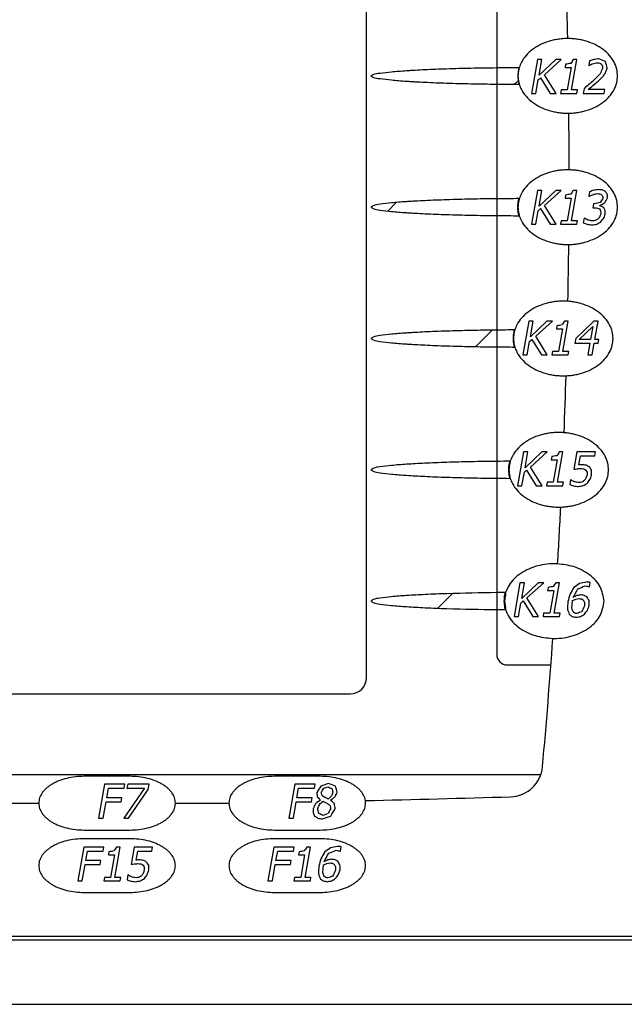
# Model space of a CAD drawing. Extents: x 0 to 34, y 0 to 22.
# Drawn here: x 10.9 to 13.5, y 7.7 to 11.9 of the extents above; entities that cross this region are included whole.
import ezdxf

# ---------------------------------------------------------------- set-up
doc = ezdxf.new("R2010")
doc.units = 0
doc.header["$LTSCALE"] = 1.87
doc.layers.get('0').update_dxf_attribs({"linetype": 'CONTINUOUS'})
doc.layers.add('NH1000_COSMETIC_FEATURES', color=7, linetype='CONTINUOUS')
doc.layers.add('NH1000_COSSMETIC_FEATURES', color=7, linetype='CONTINUOUS')

msp = doc.modelspace()

# ---------------------------------------------------------------- linework, layer by layer
at = {"color": 7, "linetype": 'CONTINUOUS'}
for p, q in [((12.97546, 13.92466), (12.97546, 9.17934)), ((12.41596, 9.07959), (12.41596, 13.69059)), ((13.02046, 9.13434), (13.20785, 9.13434)), ((6.17521, 9.00984), (12.34621, 9.00984)), ((5.87521, 8.66296), (13.16482, 8.66296)), ((11.39933, 8.65546), (11.20208, 8.65546)), ((12.21683, 8.65546), (12.01958, 8.65546)), ((10.77683, 8.53996), (11.00708, 8.53996)), ((11.59433, 8.53996), (11.82458, 8.53996)), ((11.20208, 8.42446), (11.39933, 8.42446)), ((11.39933, 8.38696), (11.20208, 8.38696)), ((12.01958, 8.42446), (12.21683, 8.42446)), ((12.21683, 8.38696), (12.01958, 8.38696)), ((11.20208, 8.15596), (11.39933, 8.15596)), ((12.01958, 8.15596), (12.21683, 8.15596)), ((4.61671, 7.96734), (15.65971, 7.96734)), ((4.61671, 7.95234), (15.65971, 7.95234)), ((4.61671, 7.67484), (15.65971, 7.67484))]:
    msp.add_line(p, q, dxfattribs=at)
at = {"color": 2, "linetype": 'CONTINUOUS'}
for p, q in [((13.05084, 11.63042), (13.06747, 11.64705)), ((12.50683, 11.08641), (12.54371, 11.12329)), ((12.88554, 10.50345), (12.9564, 10.57432)), ((12.72206, 9.37831), (12.78526, 9.44151))]:
    msp.add_line(p, q, dxfattribs=at)
at = {"color": 7, "linetype": 'CONTINUOUS'}
for centre, radius, start, end in [((-15.21355, 11.24521), 28.5, 1.172392, 1.663191), ((-15.21355, 11.24521), 28.5, 0.036833, 0.527059), ((-15.21355, 11.24521), 28.5, 358.90011, 359.391666), ((-15.21355, 11.24521), 28.5, 357.763785, 358.256499), ((-15.21355, 11.24521), 28.5, 356.628136, 357.119952), ((-15.21355, 11.24521), 28.5, 354.870121, 355.98236), ((13.02046, 9.17934), 0.045, 180, 270), ((12.34621, 9.07959), 0.06975, 270, 360), ((13.03037, 8.70966), 0.1425, 271.64762, 354.87012), ((9.26071, 139.76296), 131.25, 271.3753487, 271.6476225)]:
    msp.add_arc(centre, radius, start, end, dxfattribs=at)
for points in [[(13.28049, 11.82834), (13.27116, 11.82818), (13.26147, 11.82769), (13.24174, 11.82566), (13.22179, 11.82214), (13.20189, 11.81707), (13.16353, 11.80218), (13.1293, 11.78133), (13.10148, 11.75567), (13.08162, 11.72692), (13.07199, 11.70367)], [(13.49483, 11.66784), (13.49126, 11.69704), (13.4798, 11.72692), (13.45993, 11.75567), (13.43212, 11.78133), (13.39788, 11.80218), (13.35952, 11.81707), (13.33962, 11.82214), (13.31967, 11.82566), (13.29995, 11.82769), (13.29025, 11.82818), (13.28071, 11.82834), (13.28049, 11.82834)], [(13.07199, 11.70367), (13.07016, 11.69704), (13.06658, 11.66784)], [(13.06658, 11.66784), (13.06658, 11.66711)], [(13.06658, 11.66711), (13.06836, 11.64719)], [(13.06836, 11.64719), (13.07016, 11.63863), (13.07223, 11.63122)], [(13.28525, 11.50737), (13.29025, 11.5075), (13.29995, 11.50799), (13.31967, 11.51002), (13.33962, 11.51353), (13.35952, 11.51861), (13.39788, 11.5335), (13.43212, 11.55435), (13.45993, 11.58001), (13.4798, 11.60876), (13.49126, 11.63863), (13.49483, 11.66784)], [(13.07223, 11.63122), (13.07234, 11.63086)], [(13.07234, 11.63086), (13.08162, 11.60876), (13.10148, 11.58001), (13.1293, 11.55435), (13.16353, 11.5335), (13.20189, 11.51861), (13.22179, 11.51353), (13.24174, 11.51002), (13.26147, 11.50799), (13.27116, 11.5075), (13.28071, 11.50734), (13.28525, 11.50737)], [(13.28645, 11.26353), (13.28071, 11.26359), (13.27116, 11.26343), (13.26147, 11.26294), (13.24174, 11.26091), (13.22179, 11.25739), (13.20189, 11.25232), (13.16353, 11.23743), (13.1293, 11.21658), (13.10148, 11.19092), (13.08162, 11.16217), (13.07217, 11.1395)], [(13.49483, 11.10309), (13.49126, 11.13229), (13.4798, 11.16217), (13.45993, 11.19092), (13.43212, 11.21658), (13.39788, 11.23743), (13.35952, 11.25232), (13.33962, 11.25739), (13.31967, 11.26091), (13.29995, 11.26294), (13.29025, 11.26343), (13.28645, 11.26353)], [(13.07217, 11.1395), (13.07016, 11.13229), (13.06658, 11.10309)], [(13.06658, 11.10309), (13.07016, 11.07388), (13.0722, 11.06655)], [(13.28485, 10.94262), (13.29025, 10.94275), (13.29995, 10.94324), (13.31967, 10.94527), (13.33962, 10.94878), (13.35952, 10.95386), (13.39788, 10.96875), (13.43212, 10.9896), (13.45993, 11.01526), (13.4798, 11.04401), (13.49126, 11.07388), (13.49483, 11.10309)], [(13.0722, 11.06655), (13.08162, 11.04401), (13.10148, 11.01526), (13.1293, 10.9896), (13.16353, 10.96875), (13.20189, 10.95386), (13.22179, 10.94878), (13.24174, 10.94527), (13.26147, 10.94324), (13.27116, 10.94275), (13.28071, 10.94259), (13.28485, 10.94262)], [(13.2812, 10.69814), (13.28045, 10.69819), (13.27075, 10.69868), (13.26121, 10.69884), (13.25166, 10.69868), (13.24197, 10.69819), (13.22224, 10.69616), (13.20229, 10.69264), (13.18239, 10.68757), (13.14403, 10.67268), (13.1098, 10.65183), (13.08198, 10.62617), (13.06212, 10.59742), (13.05268, 10.57479)], [(13.47533, 10.53834), (13.47176, 10.56754), (13.4603, 10.59742), (13.44043, 10.62617), (13.41262, 10.65183), (13.37838, 10.67268), (13.34002, 10.68757), (13.32012, 10.69264), (13.30017, 10.69616), (13.2812, 10.69814)], [(13.05268, 10.57479), (13.05066, 10.56754), (13.04708, 10.53834)], [(13.04708, 10.53834), (13.05066, 10.50913), (13.0527, 10.5018)], [(13.0527, 10.5018), (13.05294, 10.50105)], [(13.27326, 10.37809), (13.28045, 10.37849), (13.30017, 10.38052), (13.32012, 10.38403), (13.34002, 10.38911), (13.37838, 10.404), (13.41262, 10.42485), (13.44043, 10.45051), (13.4603, 10.47926), (13.47176, 10.50913), (13.47533, 10.53834)], [(13.05294, 10.50105), (13.06212, 10.47926), (13.08198, 10.45051), (13.1098, 10.42485), (13.14403, 10.404), (13.18239, 10.38911), (13.20229, 10.38403), (13.22224, 10.38052), (13.24197, 10.37849), (13.25166, 10.378), (13.26121, 10.37784), (13.27075, 10.378), (13.27326, 10.37809)], [(13.26475, 10.13316), (13.26095, 10.13344), (13.25125, 10.13393), (13.24171, 10.13409), (13.23216, 10.13393), (13.22247, 10.13344), (13.20274, 10.13141), (13.18279, 10.12789), (13.16289, 10.12282), (13.12453, 10.10793), (13.0903, 10.08708), (13.06248, 10.06142), (13.04262, 10.03267), (13.03318, 10.01006)], [(13.45583, 9.97359), (13.45226, 10.00279), (13.4408, 10.03267), (13.42093, 10.06142), (13.39312, 10.08708), (13.35888, 10.10793), (13.32052, 10.12282), (13.30062, 10.12789), (13.28067, 10.13141), (13.26475, 10.13316)], [(13.03318, 10.01006), (13.03116, 10.00279), (13.02758, 9.97359)], [(13.02758, 9.97359), (13.03116, 9.94438), (13.0332, 9.93705)], [(13.25046, 9.81322), (13.25125, 9.81325), (13.26095, 9.81374), (13.28067, 9.81577), (13.30062, 9.81928), (13.32052, 9.82436), (13.35888, 9.83925), (13.39312, 9.8601), (13.42093, 9.88576), (13.4408, 9.91451), (13.45226, 9.94438), (13.45583, 9.97359)], [(13.0332, 9.93705), (13.03335, 9.93659)], [(13.03335, 9.93659), (13.04262, 9.91451), (13.06248, 9.88576), (13.0903, 9.8601), (13.12453, 9.83925), (13.16289, 9.82436), (13.18279, 9.81928), (13.20274, 9.81577), (13.22247, 9.81374), (13.23216, 9.81325), (13.24171, 9.81309), (13.25046, 9.81322)], [(13.23712, 9.56895), (13.22221, 9.56934), (13.14026, 9.55712), (13.0708, 9.52233), (13.02438, 9.47026), (13.0137, 9.44533)], [(13.43633, 9.40884), (13.42003, 9.47026), (13.37362, 9.52233), (13.30415, 9.55712), (13.23712, 9.56895)], [(13.0137, 9.44533), (13.00808, 9.40884)], [(13.00808, 9.40884), (13.01371, 9.37231)], [(13.21642, 9.2484), (13.22221, 9.24834), (13.30415, 9.26056), (13.37362, 9.29535), (13.42003, 9.34742), (13.43633, 9.40884)], [(13.01371, 9.37231), (13.01409, 9.37111)], [(13.01409, 9.37111), (13.02438, 9.34742), (13.0708, 9.29535), (13.14026, 9.26056), (13.21642, 9.2484)], [(11.20208, 8.65546), (11.1644, 8.65329), (11.12746, 8.64667), (11.09344, 8.63588), (11.07812, 8.62912), (11.0642, 8.62163), (11.05155, 8.61338), (11.04015, 8.60432), (11.03022, 8.59453), (11.02192, 8.58416), (11.01076, 8.56228), (11.00708, 8.53996)], [(11.59433, 8.53996), (11.59066, 8.56228), (11.57949, 8.58416), (11.5712, 8.59453), (11.56126, 8.60432), (11.54986, 8.61338), (11.53722, 8.62163), (11.52329, 8.62912), (11.50798, 8.63588), (11.47395, 8.64667), (11.43701, 8.65329), (11.39933, 8.65546)], [(12.01958, 8.65546), (11.9819, 8.65329), (11.94496, 8.64667), (11.91094, 8.63588), (11.89562, 8.62912), (11.8817, 8.62163), (11.86905, 8.61338), (11.85765, 8.60432), (11.84772, 8.59453), (11.83942, 8.58416), (11.82826, 8.56228), (11.82458, 8.53996)], [(12.41097, 8.55077), (12.40816, 8.56228), (12.39699, 8.58416), (12.3887, 8.59453), (12.37876, 8.60432), (12.36736, 8.61338), (12.35472, 8.62163), (12.34079, 8.62912), (12.32548, 8.63588), (12.29145, 8.64667), (12.25451, 8.65329), (12.21683, 8.65546)], [(11.00708, 8.53996), (11.01076, 8.51765), (11.02192, 8.49576), (11.03022, 8.4854), (11.04015, 8.47561), (11.05155, 8.46654), (11.0642, 8.45829), (11.07812, 8.4508), (11.09344, 8.44405), (11.12746, 8.43326), (11.1644, 8.42664), (11.20208, 8.42446)], [(11.39933, 8.42446), (11.43701, 8.42664), (11.47395, 8.43326), (11.50798, 8.44405), (11.52329, 8.4508), (11.53722, 8.45829), (11.54986, 8.46654), (11.56126, 8.47561), (11.5712, 8.4854), (11.57949, 8.49576), (11.59066, 8.51765), (11.59433, 8.53996)], [(11.82458, 8.53996), (11.82826, 8.51765), (11.83942, 8.49576), (11.84772, 8.4854), (11.85765, 8.47561), (11.86905, 8.46654), (11.8817, 8.45829), (11.89562, 8.4508), (11.91094, 8.44405), (11.94496, 8.43326), (11.9819, 8.42664), (12.01958, 8.42446)], [(12.21683, 8.42446), (12.25451, 8.42664), (12.29145, 8.43326), (12.32548, 8.44405), (12.34079, 8.4508), (12.35472, 8.45829), (12.36736, 8.46654), (12.37876, 8.47561), (12.3887, 8.4854), (12.39699, 8.49576), (12.40816, 8.51765), (12.41183, 8.53996)], [(12.41183, 8.53996), (12.41097, 8.55077)], [(11.20208, 8.38696), (11.1644, 8.38479), (11.12746, 8.37817), (11.09344, 8.36738), (11.07812, 8.36062), (11.0642, 8.35313), (11.05155, 8.34488), (11.04015, 8.33582), (11.03022, 8.32603), (11.02192, 8.31566), (11.01076, 8.29378), (11.00708, 8.27146)], [(11.59433, 8.27146), (11.59066, 8.29378), (11.57949, 8.31566), (11.5712, 8.32603), (11.56126, 8.33582), (11.54986, 8.34488), (11.53722, 8.35313), (11.52329, 8.36062), (11.50798, 8.36738), (11.47395, 8.37817), (11.43701, 8.38479), (11.39933, 8.38696)], [(12.01958, 8.38696), (11.9819, 8.38479), (11.94496, 8.37817), (11.91094, 8.36738), (11.89562, 8.36062), (11.8817, 8.35313), (11.86905, 8.34488), (11.85765, 8.33582), (11.84772, 8.32603), (11.83942, 8.31566), (11.82826, 8.29378), (11.82458, 8.27146)], [(12.41183, 8.27146), (12.40816, 8.29378), (12.39699, 8.31566), (12.3887, 8.32603), (12.37876, 8.33582), (12.36736, 8.34488), (12.35472, 8.35313), (12.34079, 8.36062), (12.32548, 8.36738), (12.29145, 8.37817), (12.25451, 8.38479), (12.21683, 8.38696)], [(11.00708, 8.27146), (11.01076, 8.24915), (11.02192, 8.22726), (11.03022, 8.2169), (11.04015, 8.20711), (11.05155, 8.19804), (11.0642, 8.18979), (11.07812, 8.1823), (11.09344, 8.17555), (11.12746, 8.16476), (11.1644, 8.15814), (11.20208, 8.15596)], [(11.39933, 8.15596), (11.43701, 8.15814), (11.47395, 8.16476), (11.50798, 8.17555), (11.52329, 8.1823), (11.53722, 8.18979), (11.54986, 8.19804), (11.56126, 8.20711), (11.5712, 8.2169), (11.57949, 8.22726), (11.59066, 8.24915), (11.59433, 8.27146)], [(11.82458, 8.27146), (11.82826, 8.24915), (11.83942, 8.22726), (11.84772, 8.2169), (11.85765, 8.20711), (11.86905, 8.19804), (11.8817, 8.18979), (11.89562, 8.1823), (11.91094, 8.17555), (11.94496, 8.16476), (11.9819, 8.15814), (12.01958, 8.15596)], [(12.21683, 8.15596), (12.25451, 8.15814), (12.29145, 8.16476), (12.32548, 8.17555), (12.34079, 8.1823), (12.35472, 8.18979), (12.36736, 8.19804), (12.37876, 8.20711), (12.3887, 8.2169), (12.39699, 8.22726), (12.40816, 8.24915), (12.41183, 8.27146)]]:
    msp.add_spline(points, degree=3, dxfattribs=at)
at = {"color": 4, "linetype": 'CONTINUOUS'}
for points in [[(12.43471, 11.66709, 1.27415), (12.44439, 11.67335, 1.27415), (12.47387, 11.67954, 1.27415), (12.52244, 11.68537, 1.27415), (12.55319, 11.68807, 1.27415), (12.58768, 11.69059, 1.27415), (12.60617, 11.69177, 1.27415), (12.62541, 11.6929, 1.27415), (12.66672, 11.69503, 1.27415), (12.76001, 11.69873, 1.27415), (12.86445, 11.70151, 1.27415), (12.97538, 11.70322, 1.27415)], [(12.97538, 11.70322, 1.27415), (13.07146, 11.70382, 1.27415)], [(13.07146, 11.70382, 1.27415), (13.06929, 11.69587, 1.27415), (13.06621, 11.66709, 1.27415)], [(12.97538, 11.63096, 1.27415), (12.86446, 11.63267, 1.27415), (12.76001, 11.63544, 1.27415), (12.66672, 11.63914, 1.27415), (12.62541, 11.64128, 1.27415), (12.60617, 11.64241, 1.27415), (12.58768, 11.64359, 1.27415), (12.55319, 11.64611, 1.27415), (12.52244, 11.64881, 1.27415), (12.47387, 11.65464, 1.27415), (12.44439, 11.66083, 1.27415), (12.43471, 11.66709, 1.27415)], [(13.06621, 11.66709, 1.27415), (13.06889, 11.63849, 1.27415), (13.07099, 11.63036, 1.27415)], [(13.07099, 11.63036, 1.27415), (12.97538, 11.63096, 1.27415)], [(12.97538, 11.13922, 1.27415), (12.86446, 11.13751, 1.27415), (12.76001, 11.13473, 1.27415), (12.66672, 11.13103, 1.27415), (12.62541, 11.1289, 1.27415), (12.60617, 11.12777, 1.27415), (12.58768, 11.12659, 1.27415), (12.55319, 11.12407, 1.27415), (12.52244, 11.12137, 1.27415), (12.47387, 11.11554, 1.27415), (12.44439, 11.10935, 1.27415), (12.43471, 11.10309, 1.27415)], [(13.07099, 11.13982, 1.27415), (12.97538, 11.13922, 1.27415)], [(13.06621, 11.10309, 1.27415), (13.06889, 11.13169, 1.27415), (13.07099, 11.13982, 1.27415)], [(12.43471, 11.10309, 1.27415), (12.44439, 11.09683, 1.27415), (12.47387, 11.09064, 1.27415), (12.52244, 11.08481, 1.27415), (12.55319, 11.08211, 1.27415), (12.58768, 11.07959, 1.27415), (12.60617, 11.07841, 1.27415), (12.62541, 11.07728, 1.27415), (12.66672, 11.07514, 1.27415), (12.76001, 11.07144, 1.27415), (12.86445, 11.06867, 1.27415), (12.97538, 11.06696, 1.27415)], [(13.07146, 11.06636, 1.27415), (13.06929, 11.07431, 1.27415), (13.06621, 11.10309, 1.27415)], [(12.97538, 11.06696, 1.27415), (13.07146, 11.06636, 1.27415)], [(12.97546, 10.57453, 1.27415), (12.86475, 10.57282, 1.27415), (12.76029, 10.57004, 1.27415), (12.71192, 10.56829, 1.27415), (12.66681, 10.56633, 1.27415), (12.62536, 10.56419, 1.27415), (12.6061, 10.56305, 1.27415), (12.58764, 10.56187, 1.27415), (12.5532, 10.55935, 1.27415), (12.52248, 10.55665, 1.27415), (12.47391, 10.55082, 1.27415), (12.44441, 10.54462, 1.27415), (12.43471, 10.53834, 1.27415)], [(13.05169, 10.57507, 1.27415), (12.97546, 10.57453, 1.27415)], [(13.04671, 10.53834, 1.27415), (13.04954, 10.56695, 1.27415), (13.05169, 10.57507, 1.27415)], [(12.43471, 10.53834, 1.27415), (12.44441, 10.53206, 1.27415), (12.47391, 10.52586, 1.27415), (12.52248, 10.52002, 1.27415), (12.5532, 10.51732, 1.27415), (12.58764, 10.51481, 1.27415), (12.6061, 10.51362, 1.27415), (12.62536, 10.51249, 1.27415), (12.6668, 10.51035, 1.27415), (12.71192, 10.50838, 1.27415), (12.76029, 10.50664, 1.27415), (12.86475, 10.50386, 1.27415), (12.97546, 10.50215, 1.27415)], [(12.97546, 10.50215, 1.27415), (13.05196, 10.50161, 1.27415)], [(13.05196, 10.50161, 1.27415), (13.04979, 10.50956, 1.27415), (13.04671, 10.53834, 1.27415)], [(12.97544, 10.00987, 1.27415), (12.86499, 10.00816, 1.27415), (12.76055, 10.00538, 1.27415), (12.71211, 10.00362, 1.27415), (12.66689, 10.00165, 1.27415), (12.62533, 9.9995, 1.27415), (12.58759, 9.99717, 1.27415), (12.5225, 9.99195, 1.27415), (12.47395, 9.9861, 1.27415), (12.44442, 9.97989, 1.27415), (12.43471, 9.97359, 1.27415)], [(13.03227, 10.01032, 1.27415), (12.97544, 10.00987, 1.27415)], [(13.02721, 9.97359, 1.27415), (13.03011, 10.0022, 1.27415), (13.03227, 10.01032, 1.27415)], [(12.43471, 9.97359, 1.27415), (12.44442, 9.96729, 1.27415), (12.47395, 9.96107, 1.27415), (12.5225, 9.95523, 1.27415), (12.58759, 9.95, 1.27415), (12.62533, 9.94768, 1.27415), (12.66689, 9.94552, 1.27415), (12.71211, 9.94355, 1.27415), (12.76055, 9.9418, 1.27415), (12.86498, 9.93902, 1.27415), (12.97544, 9.93731, 1.27415)], [(13.03246, 9.93686, 1.27415), (13.03029, 9.94481, 1.27415), (13.02721, 9.97359, 1.27415)], [(12.97544, 9.93731, 1.27415), (13.03246, 9.93686, 1.27415)], [(12.97546, 9.44524, 1.27415), (12.76155, 9.44077, 1.27415), (12.66811, 9.43706, 1.27415), (12.58753, 9.4325, 1.27415), (12.5222, 9.42723, 1.27415), (12.47408, 9.42142, 1.27415), (12.44462, 9.41522, 1.27415), (12.43471, 9.40884, 1.27415)], [(13.01282, 9.44557, 1.27415), (12.97546, 9.44524, 1.27415)], [(13.00771, 9.40884, 1.27415), (13.01064, 9.43745, 1.27415), (13.01282, 9.44557, 1.27415)], [(12.43471, 9.40884, 1.27415), (12.44462, 9.40245, 1.27415), (12.47408, 9.39626, 1.27415), (12.5222, 9.39044, 1.27415), (12.58753, 9.38518, 1.27415), (12.66811, 9.38062, 1.27415), (12.76155, 9.37691, 1.27415), (12.97546, 9.37244, 1.27415)], [(13.01296, 9.37211, 1.27415), (13.01079, 9.38006, 1.27415), (13.00771, 9.40884, 1.27415)], [(12.97546, 9.37244, 1.27415), (13.01296, 9.37211, 1.27415)]]:
    msp.add_spline(points, degree=3, dxfattribs=at)
at = {"layer": 'NH1000_COSMETIC_FEATURES', "color": 4, "linetype": 'CONTINUOUS'}
for p, q in [((13.15028, 11.73796), (13.12463, 11.59246)), ((13.16947, 11.73796), (13.15028, 11.73796)), ((13.22863, 11.73796), (13.15754, 11.67028)), ((13.15754, 11.67028), (13.16947, 11.73796)), ((13.18039, 11.67294), (13.25208, 11.73796)), ((13.25208, 11.73796), (13.22863, 11.73796)), ((13.29674, 11.60739), (13.31977, 11.73796)), ((13.31977, 11.73796), (13.30431, 11.73796)), ((13.3747, 11.7321), (13.37112, 11.71185)), ((13.27143, 11.71771), (13.26908, 11.70439)), ((13.26908, 11.70439), (13.29519, 11.70439)), ((13.29519, 11.70439), (13.27809, 11.60739)), ((13.14382, 11.59246), (13.15406, 11.65056)), ((13.15406, 11.65056), (13.16365, 11.65962)), ((13.16365, 11.65962), (13.20511, 11.59246)), ((13.23016, 11.59246), (13.18039, 11.67294)), ((13.25197, 11.60739), (13.24934, 11.59246)), ((13.27809, 11.60739), (13.25197, 11.60739)), ((13.32233, 11.60739), (13.29674, 11.60739)), ((13.3197, 11.59246), (13.32233, 11.60739)), ((13.35045, 11.61272), (13.34688, 11.59246)), ((13.43942, 11.60952), (13.368, 11.60952)), ((13.43641, 11.59246), (13.43942, 11.60952)), ((13.12463, 11.59246), (13.14382, 11.59246)), ((13.20511, 11.59246), (13.23016, 11.59246)), ((13.24934, 11.59246), (13.3197, 11.59246)), ((13.34688, 11.59246), (13.43641, 11.59246)), ((13.15028, 11.17546), (13.12463, 11.02996)), ((13.16947, 11.17546), (13.15028, 11.17546)), ((13.22863, 11.17546), (13.15754, 11.10778)), ((13.15754, 11.10778), (13.16947, 11.17546)), ((13.18039, 11.11044), (13.25208, 11.17546)), ((13.25208, 11.17546), (13.22863, 11.17546)), ((13.27143, 11.15521), (13.26908, 11.14189)), ((13.26908, 11.14189), (13.29519, 11.14189)), ((13.29519, 11.14189), (13.27809, 11.04489)), ((13.29674, 11.04489), (13.31977, 11.17546)), ((13.31977, 11.17546), (13.30431, 11.17546)), ((13.3747, 11.1696), (13.37112, 11.14935)), ((13.15406, 11.08806), (13.16365, 11.09712)), ((13.16365, 11.09712), (13.20511, 11.02996)), ((13.23016, 11.02996), (13.18039, 11.11044)), ((13.39097, 11.11684), (13.38816, 11.10085)), ((13.38816, 11.10085), (13.39615, 11.10085)), ((13.39737, 11.11684), (13.39097, 11.11684)), ((13.41835, 11.10884), (13.41863, 11.11044)), ((13.14382, 11.02996), (13.15406, 11.08806)), ((13.35042, 11.05608), (13.34675, 11.03529)), ((13.35148, 11.05608), (13.35042, 11.05608)), ((13.12463, 11.02996), (13.14382, 11.02996)), ((13.20511, 11.02996), (13.23016, 11.02996)), ((13.25197, 11.04489), (13.24934, 11.02996)), ((13.24934, 11.02996), (13.3197, 11.02996)), ((13.27809, 11.04489), (13.25197, 11.04489)), ((13.32233, 11.04489), (13.29674, 11.04489)), ((13.3197, 11.02996), (13.32233, 11.04489)), ((13.11278, 10.61296), (13.08713, 10.46746)), ((13.13197, 10.61296), (13.11278, 10.61296)), ((13.19113, 10.61296), (13.12004, 10.54528)), ((13.12004, 10.54528), (13.13197, 10.61296)), ((13.14289, 10.54794), (13.21458, 10.61296)), ((13.21458, 10.61296), (13.19113, 10.61296)), ((13.23393, 10.59271), (13.23158, 10.57939)), ((13.25924, 10.48239), (13.28227, 10.61296)), ((13.28227, 10.61296), (13.26681, 10.61296)), ((13.39313, 10.61296), (13.31495, 10.53835)), ((13.32902, 10.53355), (13.38846, 10.58951)), ((13.38846, 10.58951), (13.37859, 10.53355)), ((13.41125, 10.61296), (13.39313, 10.61296)), ((13.39724, 10.53355), (13.41125, 10.61296)), ((13.19266, 10.46746), (13.14289, 10.54794)), ((13.23158, 10.57939), (13.25769, 10.57939)), ((13.25769, 10.57939), (13.24059, 10.48239)), ((13.10632, 10.46746), (13.11656, 10.52556)), ((13.11656, 10.52556), (13.12615, 10.53462)), ((13.12615, 10.53462), (13.16761, 10.46746)), ((13.31495, 10.53835), (13.31128, 10.51756)), ((13.31128, 10.51756), (13.37577, 10.51756)), ((13.37859, 10.53355), (13.32902, 10.53355)), ((13.37577, 10.51756), (13.36694, 10.46746)), ((13.38559, 10.46746), (13.39442, 10.51756)), ((13.39442, 10.51756), (13.41148, 10.51756)), ((13.4143, 10.53355), (13.39724, 10.53355)), ((13.41148, 10.51756), (13.4143, 10.53355)), ((13.08713, 10.46746), (13.10632, 10.46746)), ((13.16761, 10.46746), (13.19266, 10.46746)), ((13.21447, 10.48239), (13.21184, 10.46746)), ((13.21184, 10.46746), (13.2822, 10.46746)), ((13.24059, 10.48239), (13.21447, 10.48239)), ((13.28483, 10.48239), (13.25924, 10.48239)), ((13.2822, 10.46746), (13.28483, 10.48239)), ((13.36694, 10.46746), (13.38559, 10.46746)), ((13.09028, 10.05046), (13.06463, 9.90496)), ((13.10947, 10.05046), (13.09028, 10.05046)), ((13.09754, 9.98278), (13.10947, 10.05046)), ((13.16863, 10.05046), (13.09754, 9.98278)), ((13.12039, 9.98544), (13.19208, 10.05046)), ((13.19208, 10.05046), (13.16863, 10.05046)), ((13.23674, 9.91989), (13.25977, 10.05046)), ((13.25977, 10.05046), (13.24431, 10.05046)), ((13.31999, 10.05046), (13.30684, 9.97585)), ((13.39941, 10.05046), (13.31999, 10.05046)), ((13.3964, 10.03341), (13.39941, 10.05046)), ((13.21143, 10.03021), (13.20908, 10.01689)), ((13.20908, 10.01689), (13.23519, 10.01689)), ((13.23519, 10.01689), (13.21809, 9.91989)), ((13.32878, 9.9945), (13.33564, 10.03341)), ((13.33564, 10.03341), (13.3964, 10.03341)), ((13.08382, 9.90496), (13.09406, 9.96306)), ((13.09406, 9.96306), (13.10365, 9.97212)), ((13.10365, 9.97212), (13.14511, 9.90496)), ((13.17016, 9.90496), (13.12039, 9.98544)), ((13.19197, 9.91989), (13.18934, 9.90496)), ((13.21809, 9.91989), (13.19197, 9.91989)), ((13.26233, 9.91989), (13.23674, 9.91989)), ((13.2597, 9.90496), (13.26233, 9.91989)), ((13.29299, 9.93055), (13.28932, 9.90976)), ((13.29405, 9.93055), (13.29299, 9.93055)), ((13.06463, 9.90496), (13.08382, 9.90496)), ((13.14511, 9.90496), (13.17016, 9.90496)), ((13.18934, 9.90496), (13.2597, 9.90496)), ((13.07528, 9.48796), (13.04963, 9.34246)), ((13.09447, 9.48796), (13.07528, 9.48796)), ((13.08254, 9.42028), (13.09447, 9.48796)), ((13.15363, 9.48796), (13.08254, 9.42028)), ((13.10539, 9.42294), (13.17708, 9.48796)), ((13.17708, 9.48796), (13.15363, 9.48796)), ((13.22174, 9.35739), (13.24477, 9.48796)), ((13.24477, 9.48796), (13.22931, 9.48796)), ((13.37384, 9.47038), (13.37713, 9.48903)), ((13.19643, 9.46771), (13.19408, 9.45439)), ((13.19408, 9.45439), (13.22019, 9.45439)), ((13.22019, 9.45439), (13.20309, 9.35739)), ((13.37278, 9.47038), (13.37384, 9.47038)), ((13.07906, 9.40056), (13.08865, 9.40962)), ((13.08865, 9.40962), (13.13011, 9.34246)), ((13.15516, 9.34246), (13.10539, 9.42294)), ((13.06882, 9.34246), (13.07906, 9.40056)), ((13.04963, 9.34246), (13.06882, 9.34246)), ((13.13011, 9.34246), (13.15516, 9.34246)), ((13.17697, 9.35739), (13.17434, 9.34246)), ((13.17434, 9.34246), (13.2447, 9.34246)), ((13.20309, 9.35739), (13.17697, 9.35739)), ((13.24733, 9.35739), (13.22174, 9.35739)), ((13.2447, 9.34246), (13.24733, 9.35739))]:
    msp.add_line(p, q, dxfattribs=at)
for points in [[(13.30431, 11.73796, 1.27265), (13.29337, 11.72151, 1.27265)], [(13.39221, 11.73814, 1.27265), (13.3747, 11.7321, 1.27265)], [(13.41307, 11.74116, 1.27265), (13.39221, 11.73814, 1.27265)], [(13.44323, 11.7301, 1.27265), (13.41307, 11.74116, 1.27265)], [(13.44963, 11.70066, 1.27265), (13.44323, 11.7301, 1.27265)], [(13.29337, 11.72151, 1.27265), (13.27143, 11.71771, 1.27265)], [(13.37112, 11.71185, 1.27265), (13.37871, 11.71558, 1.27265)], [(13.37871, 11.71558, 1.27265), (13.38731, 11.71942, 1.27265)], [(13.38731, 11.71942, 1.27265), (13.39805, 11.72251, 1.27265)], [(13.39805, 11.72251, 1.27265), (13.409, 11.72411, 1.27265)], [(13.409, 11.72411, 1.27265), (13.41834, 11.7226, 1.27265)], [(13.41834, 11.7226, 1.27265), (13.42555, 11.71824, 1.27265)], [(13.42972, 11.69959, 1.27265), (13.41956, 11.67708, 1.27265)], [(13.42555, 11.71824, 1.27265), (13.42956, 11.71027, 1.27265)], [(13.42956, 11.71027, 1.27265), (13.42972, 11.69959, 1.27265)], [(13.44477, 11.6852, 1.27265), (13.44963, 11.70066, 1.27265)], [(13.3913, 11.64788, 1.27265), (13.37156, 11.63044, 1.27265)], [(13.38882, 11.62631, 1.27265), (13.41281, 11.64698, 1.27265)], [(13.41956, 11.67708, 1.27265), (13.3913, 11.64788, 1.27265)], [(13.41281, 11.64698, 1.27265), (13.42578, 11.65908, 1.27265)], [(13.42578, 11.65908, 1.27265), (13.43673, 11.67175, 1.27265)], [(13.43673, 11.67175, 1.27265), (13.44477, 11.6852, 1.27265)], [(13.37156, 11.63044, 1.27265), (13.35045, 11.61272, 1.27265)], [(13.368, 11.60952, 1.27265), (13.38882, 11.62631, 1.27265)], [(13.29337, 11.15901, 1.27265), (13.27143, 11.15521, 1.27265)], [(13.30431, 11.17546, 1.27265), (13.29337, 11.15901, 1.27265)], [(13.37112, 11.14935, 1.27265), (13.37871, 11.15308, 1.27265)], [(13.39272, 11.17577, 1.27265), (13.3747, 11.1696, 1.27265)], [(13.37871, 11.15308, 1.27265), (13.3879, 11.15681, 1.27265)], [(13.3879, 11.15681, 1.27265), (13.39859, 11.16001, 1.27265)], [(13.41413, 11.17866, 1.27265), (13.39272, 11.17577, 1.27265)], [(13.39859, 11.16001, 1.27265), (13.40953, 11.16161, 1.27265)], [(13.40953, 11.16161, 1.27265), (13.41893, 11.16054, 1.27265)], [(13.43081, 11.17653, 1.27265), (13.41413, 11.17866, 1.27265)], [(13.41893, 11.16054, 1.27265), (13.42627, 11.15681, 1.27265)], [(13.43145, 11.14082, 1.27265), (13.41972, 11.1227, 1.27265)], [(13.42627, 11.15681, 1.27265), (13.43047, 11.15041, 1.27265)], [(13.43047, 11.15041, 1.27265), (13.43145, 11.14082, 1.27265)], [(13.44297, 11.17009, 1.27265), (13.43081, 11.17653, 1.27265)], [(13.43999, 11.12205, 1.27265), (13.45154, 11.14295, 1.27265)], [(13.45051, 11.15891, 1.27265), (13.44297, 11.17009, 1.27265)], [(13.45154, 11.14295, 1.27265), (13.45051, 11.15891, 1.27265)], [(13.39615, 11.10085, 1.27265), (13.40813, 11.09925, 1.27265)], [(13.41972, 11.1227, 1.27265), (13.39737, 11.11684, 1.27265)], [(13.40813, 11.09925, 1.27265), (13.41706, 11.09552, 1.27265)], [(13.41706, 11.09552, 1.27265), (13.42193, 11.08749, 1.27265)], [(13.42747, 11.10618, 1.27265), (13.41835, 11.10884, 1.27265)], [(13.41863, 11.11044, 1.27265), (13.43999, 11.12205, 1.27265)], [(13.43593, 11.09978, 1.27265), (13.42747, 11.10618, 1.27265)], [(13.44142, 11.08859, 1.27265), (13.43593, 11.09978, 1.27265)], [(13.3665, 11.04755, 1.27265), (13.35148, 11.05608, 1.27265)], [(13.41785, 11.06148, 1.27265), (13.41, 11.0517, 1.27265)], [(13.42236, 11.0742, 1.27265), (13.41785, 11.06148, 1.27265)], [(13.42193, 11.08749, 1.27265), (13.42236, 11.0742, 1.27265)], [(13.42274, 11.04009, 1.27265), (13.4348, 11.05452, 1.27265)], [(13.4348, 11.05452, 1.27265), (13.4418, 11.0726, 1.27265)], [(13.4418, 11.0726, 1.27265), (13.44142, 11.08859, 1.27265)], [(13.34675, 11.03529, 1.27265), (13.36332, 11.02949, 1.27265)], [(13.36332, 11.02949, 1.27265), (13.38469, 11.02677, 1.27265)], [(13.38663, 11.04382, 1.27265), (13.3665, 11.04755, 1.27265)], [(13.38469, 11.02677, 1.27265), (13.40545, 11.03013, 1.27265)], [(13.39915, 11.04548, 1.27265), (13.38663, 11.04382, 1.27265)], [(13.41, 11.0517, 1.27265), (13.39915, 11.04548, 1.27265)], [(13.40545, 11.03013, 1.27265), (13.42274, 11.04009, 1.27265)], [(13.25587, 10.59651, 1.27265), (13.23393, 10.59271, 1.27265)], [(13.26681, 10.61296, 1.27265), (13.25587, 10.59651, 1.27265)], [(13.24431, 10.05046, 1.27265), (13.23337, 10.03401, 1.27265)], [(13.23337, 10.03401, 1.27265), (13.21143, 10.03021, 1.27265)], [(13.3358, 9.99504, 1.27265), (13.32878, 9.9945, 1.27265)], [(13.34176, 9.99557, 1.27265), (13.3358, 9.99504, 1.27265)], [(13.36056, 9.99338, 1.27265), (13.34176, 9.99557, 1.27265)], [(13.30684, 9.97585, 1.27265), (13.31947, 9.97798, 1.27265)], [(13.31947, 9.97798, 1.27265), (13.33574, 9.97958, 1.27265)], [(13.33574, 9.97958, 1.27265), (13.3493, 9.97791, 1.27265)], [(13.3493, 9.97791, 1.27265), (13.3585, 9.97265, 1.27265)], [(13.3585, 9.97265, 1.27265), (13.3634, 9.96412, 1.27265)], [(13.36327, 9.95133, 1.27265), (13.35864, 9.9375, 1.27265)], [(13.37364, 9.98597, 1.27265), (13.36056, 9.99338, 1.27265)], [(13.3634, 9.96412, 1.27265), (13.36327, 9.95133, 1.27265)], [(13.38237, 9.97261, 1.27265), (13.37364, 9.98597, 1.27265)], [(13.3829, 9.9508, 1.27265), (13.38237, 9.97261, 1.27265)], [(13.28932, 9.90976, 1.27265), (13.30539, 9.90422, 1.27265)], [(13.29979, 9.92682, 1.27265), (13.29405, 9.93055, 1.27265)], [(13.3081, 9.92255, 1.27265), (13.29979, 9.92682, 1.27265)], [(13.31829, 9.91989, 1.27265), (13.3081, 9.92255, 1.27265)], [(13.32876, 9.91882, 1.27265), (13.31829, 9.91989, 1.27265)], [(13.34077, 9.92042, 1.27265), (13.32876, 9.91882, 1.27265)], [(13.35158, 9.92735, 1.27265), (13.34077, 9.92042, 1.27265)], [(13.34666, 9.9055, 1.27265), (13.3639, 9.91562, 1.27265)], [(13.35864, 9.9375, 1.27265), (13.35158, 9.92735, 1.27265)], [(13.3639, 9.91562, 1.27265), (13.37586, 9.93157, 1.27265)], [(13.37586, 9.93157, 1.27265), (13.3829, 9.9508, 1.27265)], [(13.30539, 9.90422, 1.27265), (13.32575, 9.90177, 1.27265)], [(13.32575, 9.90177, 1.27265), (13.34666, 9.9055, 1.27265)], [(13.22931, 9.48796, 1.27265), (13.21837, 9.47151, 1.27265)], [(13.36099, 9.49116, 1.27265), (13.33103, 9.48487, 1.27265)], [(13.36995, 9.49063, 1.27265), (13.36099, 9.49116, 1.27265)], [(13.37713, 9.48903, 1.27265), (13.36995, 9.49063, 1.27265)], [(13.21837, 9.47151, 1.27265), (13.19643, 9.46771, 1.27265)], [(13.30719, 9.46718, 1.27265), (13.29077, 9.44053, 1.27265)], [(13.30403, 9.42507, 1.27265), (13.32395, 9.46173, 1.27265)], [(13.33103, 9.48487, 1.27265), (13.30719, 9.46718, 1.27265)], [(13.32395, 9.46173, 1.27265), (13.35531, 9.47411, 1.27265)], [(13.35531, 9.47411, 1.27265), (13.36569, 9.47251, 1.27265)], [(13.36569, 9.47251, 1.27265), (13.37278, 9.47038, 1.27265)], [(13.28102, 9.40642, 1.27265), (13.27927, 9.37344, 1.27265)], [(13.29077, 9.44053, 1.27265), (13.28102, 9.40642, 1.27265)], [(13.29833, 9.37764, 1.27265), (13.29999, 9.40216, 1.27265)], [(13.29999, 9.40216, 1.27265), (13.30093, 9.40749, 1.27265)], [(13.30093, 9.40749, 1.27265), (13.30159, 9.41122, 1.27265)], [(13.30159, 9.41122, 1.27265), (13.31551, 9.41761, 1.27265)], [(13.31992, 9.43285, 1.27265), (13.30403, 9.42507, 1.27265)], [(13.31551, 9.41761, 1.27265), (13.32921, 9.41974, 1.27265)], [(13.33629, 9.43573, 1.27265), (13.31992, 9.43285, 1.27265)], [(13.32921, 9.41974, 1.27265), (13.33914, 9.41868, 1.27265)], [(13.35084, 9.4336, 1.27265), (13.33629, 9.43573, 1.27265)], [(13.33914, 9.41868, 1.27265), (13.34692, 9.41441, 1.27265)], [(13.34692, 9.41441, 1.27265), (13.3526, 9.40378, 1.27265)], [(13.36305, 9.4268, 1.27265), (13.35084, 9.4336, 1.27265)], [(13.3526, 9.40378, 1.27265), (13.35254, 9.38883, 1.27265)], [(13.37205, 9.41124, 1.27265), (13.36305, 9.4268, 1.27265)], [(13.37235, 9.38937, 1.27265), (13.37205, 9.41124, 1.27265)], [(13.27927, 9.37344, 1.27265), (13.28724, 9.35192, 1.27265)], [(13.30326, 9.36325, 1.27265), (13.29833, 9.37764, 1.27265)], [(13.31069, 9.35694, 1.27265), (13.30326, 9.36325, 1.27265)], [(13.34045, 9.36336, 1.27265), (13.31997, 9.35526, 1.27265)], [(13.35254, 9.38883, 1.27265), (13.34045, 9.36336, 1.27265)], [(13.35201, 9.35259, 1.27265), (13.36475, 9.36869, 1.27265)], [(13.36475, 9.36869, 1.27265), (13.37235, 9.38937, 1.27265)], [(13.28724, 9.35192, 1.27265), (13.29959, 9.34246, 1.27265)], [(13.29959, 9.34246, 1.27265), (13.31715, 9.33927, 1.27265)], [(13.31997, 9.35526, 1.27265), (13.31069, 9.35694, 1.27265)], [(13.31715, 9.33927, 1.27265), (13.33525, 9.34262, 1.27265)], [(13.33525, 9.34262, 1.27265), (13.35201, 9.35259, 1.27265)]]:
    msp.add_spline(points, degree=3, dxfattribs=at)
at = {"layer": 'NH1000_COSSMETIC_FEATURES', "color": 4, "linetype": 'CONTINUOUS'}
for p, q in [((11.29028, 8.62096), (11.26463, 8.47546)), ((11.37716, 8.62096), (11.29028, 8.62096)), ((11.29923, 8.56287), (11.30646, 8.60391)), ((11.30646, 8.60391), (11.37415, 8.60391)), ((11.46102, 8.60391), (11.37229, 8.47546)), ((11.37415, 8.60391), (11.37716, 8.62096)), ((11.38942, 8.62096), (11.38641, 8.60391)), ((11.38641, 8.60391), (11.46102, 8.60391)), ((11.48162, 8.62096), (11.38942, 8.62096)), ((11.39254, 8.47546), (11.47777, 8.59911)), ((11.47777, 8.59911), (11.48162, 8.62096)), ((12.10778, 8.62096), (12.08213, 8.47546)), ((12.19466, 8.62096), (12.10778, 8.62096)), ((12.11673, 8.56287), (12.12396, 8.60391)), ((12.12396, 8.60391), (12.19165, 8.60391)), ((12.19165, 8.60391), (12.19466, 8.62096)), ((11.36425, 8.56287), (11.29923, 8.56287)), ((11.36124, 8.54582), (11.36425, 8.56287)), ((12.18175, 8.56287), (12.11673, 8.56287)), ((12.17874, 8.54582), (12.18175, 8.56287)), ((11.28382, 8.47546), (11.29622, 8.54582)), ((11.29622, 8.54582), (11.36124, 8.54582)), ((12.10132, 8.47546), (12.11372, 8.54582)), ((12.11372, 8.54582), (12.17874, 8.54582)), ((12.21737, 8.55328), (12.21727, 8.55274)), ((12.26141, 8.55221), (12.26151, 8.55274)), ((11.26463, 8.47546), (11.28382, 8.47546)), ((11.37229, 8.47546), (11.39254, 8.47546)), ((12.08213, 8.47546), (12.10132, 8.47546)), ((11.20028, 8.35096), (11.17463, 8.20546)), ((11.28716, 8.35096), (11.20028, 8.35096)), ((11.28415, 8.33391), (11.28716, 8.35096)), ((11.33395, 8.22039), (11.35698, 8.35096)), ((11.35698, 8.35096), (11.34152, 8.35096)), ((11.4172, 8.35096), (11.40405, 8.27635)), ((11.49661, 8.35096), (11.4172, 8.35096)), ((11.49361, 8.33391), (11.49661, 8.35096)), ((12.01778, 8.35096), (11.99213, 8.20546)), ((12.10466, 8.35096), (12.01778, 8.35096)), ((12.10165, 8.33391), (12.10466, 8.35096)), ((12.15145, 8.22039), (12.17448, 8.35096)), ((12.17448, 8.35096), (12.15902, 8.35096)), ((12.30355, 8.33338), (12.30684, 8.35203)), ((11.20923, 8.29287), (11.21646, 8.33391)), ((11.21646, 8.33391), (11.28415, 8.33391)), ((11.30864, 8.33071), (11.30629, 8.31739)), ((11.30629, 8.31739), (11.3324, 8.31739)), ((11.3324, 8.31739), (11.3153, 8.22039)), ((11.42599, 8.295), (11.43285, 8.33391)), ((11.43285, 8.33391), (11.49361, 8.33391)), ((12.02673, 8.29287), (12.03396, 8.33391)), ((12.03396, 8.33391), (12.10165, 8.33391)), ((12.12614, 8.33071), (12.12379, 8.31739)), ((12.12379, 8.31739), (12.1499, 8.31739)), ((12.1499, 8.31739), (12.1328, 8.22039)), ((12.30249, 8.33338), (12.30355, 8.33338)), ((11.19382, 8.20546), (11.20622, 8.27582)), ((11.20622, 8.27582), (11.27124, 8.27582)), ((11.27425, 8.29287), (11.20923, 8.29287)), ((11.27124, 8.27582), (11.27425, 8.29287)), ((12.01132, 8.20546), (12.02372, 8.27582)), ((12.02372, 8.27582), (12.08874, 8.27582)), ((12.09175, 8.29287), (12.02673, 8.29287)), ((12.08874, 8.27582), (12.09175, 8.29287)), ((11.28918, 8.22039), (11.28655, 8.20546)), ((11.3153, 8.22039), (11.28918, 8.22039)), ((11.35954, 8.22039), (11.33395, 8.22039)), ((11.3569, 8.20546), (11.35954, 8.22039)), ((11.39019, 8.23105), (11.38653, 8.21026)), ((11.39126, 8.23105), (11.39019, 8.23105)), ((12.10668, 8.22039), (12.10405, 8.20546)), ((12.1328, 8.22039), (12.10668, 8.22039)), ((12.17703, 8.22039), (12.15145, 8.22039)), ((12.1744, 8.20546), (12.17703, 8.22039)), ((11.17463, 8.20546), (11.19382, 8.20546)), ((11.28655, 8.20546), (11.3569, 8.20546)), ((11.99213, 8.20546), (12.01132, 8.20546)), ((12.10405, 8.20546), (12.1744, 8.20546))]:
    msp.add_line(p, q, dxfattribs=at)
for points in [[(12.21926, 8.6131, 1.27265), (12.20231, 8.58579, 1.27265)], [(12.25278, 8.62416, 1.27265), (12.21926, 8.6131, 1.27265)], [(12.22241, 8.58792, 1.27265), (12.23162, 8.60391, 1.27265)], [(12.23162, 8.60391, 1.27265), (12.25025, 8.60977, 1.27265)], [(12.25025, 8.60977, 1.27265), (12.26714, 8.60284, 1.27265)], [(12.28235, 8.6135, 1.27265), (12.25278, 8.62416, 1.27265)], [(12.26714, 8.60284, 1.27265), (12.27125, 8.58685, 1.27265)], [(12.28991, 8.58685, 1.27265), (12.28235, 8.6135, 1.27265)], [(12.20231, 8.58579, 1.27265), (12.20402, 8.56725, 1.27265)], [(12.20402, 8.56725, 1.27265), (12.21737, 8.55328, 1.27265)], [(12.22345, 8.57566, 1.27265), (12.22241, 8.58792, 1.27265)], [(12.23197, 8.5666, 1.27265), (12.22345, 8.57566, 1.27265)], [(12.24082, 8.56234, 1.27265), (12.23197, 8.5666, 1.27265)], [(12.25116, 8.55754, 1.27265), (12.24082, 8.56234, 1.27265)], [(12.26515, 8.57092, 1.27265), (12.25116, 8.55754, 1.27265)], [(12.26151, 8.55274, 1.27265), (12.28066, 8.56767, 1.27265)], [(12.27125, 8.58685, 1.27265), (12.26515, 8.57092, 1.27265)], [(12.28066, 8.56767, 1.27265), (12.28991, 8.58685, 1.27265)], [(12.18618, 8.51544, 1.27265), (12.18584, 8.49838, 1.27265)], [(12.196, 8.53721, 1.27265), (12.18618, 8.51544, 1.27265)], [(12.21727, 8.55274, 1.27265), (12.196, 8.53721, 1.27265)], [(12.20618, 8.51704, 1.27265), (12.21354, 8.53462, 1.27265)], [(12.21026, 8.49559, 1.27265), (12.20618, 8.51704, 1.27265)], [(12.21354, 8.53462, 1.27265), (12.22815, 8.54795, 1.27265)], [(12.22815, 8.54795, 1.27265), (12.2401, 8.54315, 1.27265)], [(12.2401, 8.54315, 1.27265), (12.24784, 8.53884, 1.27265)], [(12.24784, 8.53884, 1.27265), (12.25979, 8.52819, 1.27265)], [(12.26114, 8.51437, 1.27265), (12.24968, 8.49399, 1.27265)], [(12.25979, 8.52819, 1.27265), (12.26114, 8.51437, 1.27265)], [(12.27791, 8.53773, 1.27265), (12.26141, 8.55221, 1.27265)], [(12.26174, 8.48452, 1.27265), (12.28114, 8.51597, 1.27265)], [(12.28114, 8.51597, 1.27265), (12.27791, 8.53773, 1.27265)], [(12.18584, 8.49838, 1.27265), (12.19282, 8.48439, 1.27265)], [(12.19282, 8.48439, 1.27265), (12.20631, 8.47546, 1.27265)], [(12.20631, 8.47546, 1.27265), (12.226, 8.47227, 1.27265)], [(12.22863, 8.48719, 1.27265), (12.21026, 8.49559, 1.27265)], [(12.226, 8.47227, 1.27265), (12.26174, 8.48452, 1.27265)], [(12.24968, 8.49399, 1.27265), (12.22863, 8.48719, 1.27265)], [(11.34152, 8.35096, 1.27265), (11.33058, 8.33451, 1.27265)], [(12.15902, 8.35096, 1.27265), (12.14808, 8.33451, 1.27265)], [(12.26074, 8.34787, 1.27265), (12.2369, 8.33018, 1.27265)], [(12.29069, 8.35416, 1.27265), (12.26074, 8.34787, 1.27265)], [(12.29966, 8.35363, 1.27265), (12.29069, 8.35416, 1.27265)], [(12.30684, 8.35203, 1.27265), (12.29966, 8.35363, 1.27265)], [(11.33058, 8.33451, 1.27265), (11.30864, 8.33071, 1.27265)], [(12.14808, 8.33451, 1.27265), (12.12614, 8.33071, 1.27265)], [(12.22048, 8.30353, 1.27265), (12.21073, 8.26942, 1.27265)], [(12.2369, 8.33018, 1.27265), (12.22048, 8.30353, 1.27265)], [(12.23374, 8.28807, 1.27265), (12.25366, 8.32473, 1.27265)], [(12.25366, 8.32473, 1.27265), (12.28502, 8.33711, 1.27265)], [(12.28502, 8.33711, 1.27265), (12.2954, 8.33551, 1.27265)], [(12.2954, 8.33551, 1.27265), (12.30249, 8.33338, 1.27265)], [(11.40405, 8.27635, 1.27265), (11.41668, 8.27848, 1.27265)], [(11.41668, 8.27848, 1.27265), (11.43295, 8.28008, 1.27265)], [(11.43301, 8.29554, 1.27265), (11.42599, 8.295, 1.27265)], [(11.43295, 8.28008, 1.27265), (11.44651, 8.27841, 1.27265)], [(11.43897, 8.29607, 1.27265), (11.43301, 8.29554, 1.27265)], [(11.45777, 8.29388, 1.27265), (11.43897, 8.29607, 1.27265)], [(11.44651, 8.27841, 1.27265), (11.45571, 8.27315, 1.27265)], [(11.45571, 8.27315, 1.27265), (11.4606, 8.26462, 1.27265)], [(11.47085, 8.28647, 1.27265), (11.45777, 8.29388, 1.27265)], [(11.4606, 8.26462, 1.27265), (11.46048, 8.25183, 1.27265)], [(11.47958, 8.27311, 1.27265), (11.47085, 8.28647, 1.27265)], [(11.48011, 8.2513, 1.27265), (11.47958, 8.27311, 1.27265)], [(12.21073, 8.26942, 1.27265), (12.20898, 8.23644, 1.27265)], [(12.22804, 8.24064, 1.27265), (12.2297, 8.26516, 1.27265)], [(12.2297, 8.26516, 1.27265), (12.23064, 8.27049, 1.27265)], [(12.23064, 8.27049, 1.27265), (12.2313, 8.27422, 1.27265)], [(12.2313, 8.27422, 1.27265), (12.24522, 8.28061, 1.27265)], [(12.24962, 8.29585, 1.27265), (12.23374, 8.28807, 1.27265)], [(12.24522, 8.28061, 1.27265), (12.25891, 8.28274, 1.27265)], [(12.266, 8.29873, 1.27265), (12.24962, 8.29585, 1.27265)], [(12.25891, 8.28274, 1.27265), (12.26885, 8.28168, 1.27265)], [(12.28055, 8.2966, 1.27265), (12.266, 8.29873, 1.27265)], [(12.26885, 8.28168, 1.27265), (12.27663, 8.27741, 1.27265)], [(12.27663, 8.27741, 1.27265), (12.28231, 8.26678, 1.27265)], [(12.29276, 8.2898, 1.27265), (12.28055, 8.2966, 1.27265)], [(12.28231, 8.26678, 1.27265), (12.28224, 8.25183, 1.27265)], [(12.30176, 8.27424, 1.27265), (12.29276, 8.2898, 1.27265)], [(12.30206, 8.25237, 1.27265), (12.30176, 8.27424, 1.27265)], [(11.397, 8.22732, 1.27265), (11.39126, 8.23105, 1.27265)], [(11.40531, 8.22305, 1.27265), (11.397, 8.22732, 1.27265)], [(11.4155, 8.22039, 1.27265), (11.40531, 8.22305, 1.27265)], [(11.42597, 8.21932, 1.27265), (11.4155, 8.22039, 1.27265)], [(11.43798, 8.22092, 1.27265), (11.42597, 8.21932, 1.27265)], [(11.44879, 8.22785, 1.27265), (11.43798, 8.22092, 1.27265)], [(11.44387, 8.206, 1.27265), (11.46111, 8.21612, 1.27265)], [(11.45585, 8.238, 1.27265), (11.44879, 8.22785, 1.27265)], [(11.46048, 8.25183, 1.27265), (11.45585, 8.238, 1.27265)], [(11.46111, 8.21612, 1.27265), (11.47307, 8.23207, 1.27265)], [(11.47307, 8.23207, 1.27265), (11.48011, 8.2513, 1.27265)], [(12.20898, 8.23644, 1.27265), (12.21694, 8.21492, 1.27265)], [(12.23296, 8.22625, 1.27265), (12.22804, 8.24064, 1.27265)], [(12.2404, 8.21994, 1.27265), (12.23296, 8.22625, 1.27265)], [(12.24968, 8.21826, 1.27265), (12.2404, 8.21994, 1.27265)], [(12.27016, 8.22636, 1.27265), (12.24968, 8.21826, 1.27265)], [(12.26496, 8.20562, 1.27265), (12.28172, 8.21559, 1.27265)], [(12.28224, 8.25183, 1.27265), (12.27016, 8.22636, 1.27265)], [(12.28172, 8.21559, 1.27265), (12.29446, 8.23169, 1.27265)], [(12.29446, 8.23169, 1.27265), (12.30206, 8.25237, 1.27265)], [(11.38653, 8.21026, 1.27265), (11.4026, 8.20472, 1.27265)], [(11.4026, 8.20472, 1.27265), (11.42296, 8.20227, 1.27265)], [(11.42296, 8.20227, 1.27265), (11.44387, 8.206, 1.27265)], [(12.21694, 8.21492, 1.27265), (12.2293, 8.20546, 1.27265)], [(12.2293, 8.20546, 1.27265), (12.24686, 8.20227, 1.27265)], [(12.24686, 8.20227, 1.27265), (12.26496, 8.20562, 1.27265)]]:
    msp.add_spline(points, degree=3, dxfattribs=at)

doc.saveas('drawing.dxf')
